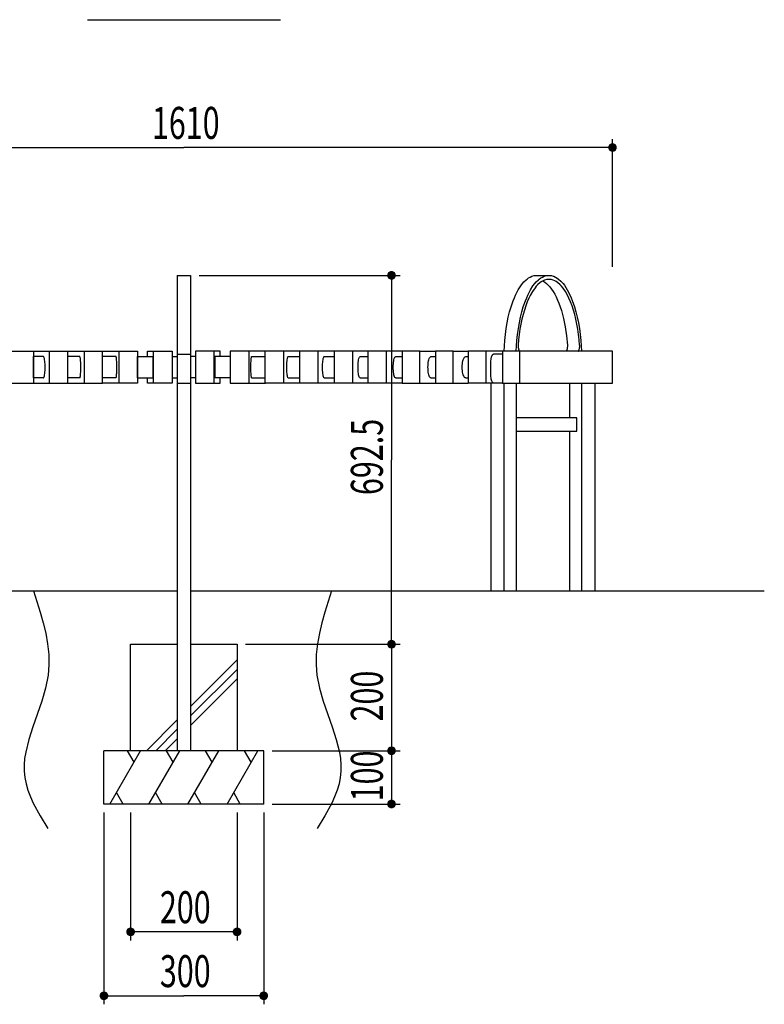
# Model space of a CAD drawing. Extents: x -4093 to 4107, y -2882 to 2858.
# Drawn here: x -2701 to -1303, y -1848 to 0 of the extents above; entities that cross this region are included whole.
import ezdxf

# ---------------------------------------------------------------- set-up
doc = ezdxf.new("R2010")
doc.units = 0
doc.header["$MEASUREMENT"] = 0
doc.layers.get('0').update_dxf_attribs({"linetype": 'CONTINUOUS'})
doc.layers.add('DIMENSION', color=2, linetype='CONTINUOUS')
doc.styles.get("Standard").update_dxf_attribs({"font": 'txt.shx', "width": 0.7, "bigfont": 'bigfont.shx'})

msp = doc.modelspace()

# ---------------------------------------------------------------- linework, layer by layer
at = {"color": 241, "linetype": 'CONTINUOUS'}
for p, q in [((-2574.1, 0.4), (-2211.6, 0.4)), ((-3342.9, -1072.1), (-2405.4, -1072.1)), ((-2380.4, -1072.1), (-1302.9, -1072.1)), ((-2492.9, -1172.1), (-2405.4, -1172.1)), ((-2492.9, -1372.1), (-2492.9, -1172.1)), ((-2380.4, -1172.1), (-2292.9, -1172.1)), ((-2292.9, -1172.1), (-2292.9, -1372.1)), ((-2542.9, -1472.1), (-2542.9, -1372.1)), ((-2242.9, -1372.1), (-2542.9, -1372.1)), ((-2242.9, -1472.1), (-2242.9, -1372.1)), ((-2242.9, -1472.1), (-2542.9, -1472.1))]:
    msp.add_line(p, q, dxfattribs=at)
at = {"color": 7, "linetype": 'CONTINUOUS'}
for p, q in [((-2405.4, -479.6), (-2405.4, -627.1)), ((-2405.4, -479.6), (-2380.4, -479.6)), ((-2380.4, -479.6), (-2380.4, -627.1)), ((-1739.5, -481.4), (-1735, -480)), ((-1735, -480), (-1730.4, -479.6)), ((-1730.4, -479.6), (-1707.4, -479.6)), ((-1716.5, -481.4), (-1711.9, -480)), ((-1711.9, -480), (-1707.4, -479.6)), ((-1707.4, -479.6), (-1702.8, -480)), ((-1702.8, -480), (-1699.1, -481)), ((-1760.3, -499.5), (-1757, -495.1)), ((-1757, -495.1), (-1754.2, -491.9)), ((-1754.2, -491.9), (-1749.9, -487.8)), ((-1749.9, -487.8), (-1748.5, -486.6)), ((-1748.5, -486.6), (-1745.6, -484.5)), ((-1745.6, -484.5), (-1742.5, -482.7)), ((-1742.5, -482.7), (-1739.5, -481.4)), ((-1737.3, -499.5), (-1734, -495.1)), ((-1734, -495.1), (-1731.2, -491.9)), ((-1731.2, -491.9), (-1726.9, -487.8)), ((-1728.6, -497.3), (-1731.1, -500)), ((-1723.5, -492.9), (-1728.6, -497.3)), ((-1726.9, -487.8), (-1725.5, -486.6)), ((-1725.5, -486.6), (-1722.6, -484.5)), ((-1720.9, -491.2), (-1723.5, -492.9)), ((-1722.6, -484.5), (-1719.5, -482.7)), ((-1718.2, -489.7), (-1720.9, -491.2)), ((-1719.5, -482.7), (-1716.5, -481.4)), ((-1718.9, -490), (-1715.3, -492.1)), ((-1715.5, -488.6), (-1718.2, -489.7)), ((-1711.4, -487.5), (-1715.5, -488.6)), ((-1715.3, -492.1), (-1712.1, -494.6)), ((-1712.1, -494.6), (-1709.9, -496.6)), ((-1707.4, -487.1), (-1711.4, -487.5)), ((-1709.9, -496.6), (-1705.6, -501.2)), ((-1703.3, -487.5), (-1707.4, -487.1)), ((-1699.2, -488.6), (-1703.3, -487.5)), ((-1696.5, -489.7), (-1699.2, -488.6)), ((-1699.1, -481), (-1698.2, -481.4)), ((-1698.2, -481.4), (-1695, -482.8)), ((-1693.8, -491.2), (-1696.5, -489.7)), ((-1695, -482.8), (-1691.9, -484.6)), ((-1691.2, -492.9), (-1693.8, -491.2)), ((-1691.9, -484.6), (-1689.3, -486.6)), ((-1686.1, -497.3), (-1691.2, -492.9)), ((-1689.3, -486.6), (-1684.9, -490.4)), ((-1683.6, -500), (-1686.1, -497.3)), ((-1684.9, -490.4), (-1680.7, -495.1)), ((-1680.7, -495.1), (-1678.3, -498.3)), ((-1678.3, -498.3), (-1672.8, -506.9)), ((-1772.1, -521.5), (-1770.1, -516.8)), ((-1770.1, -516.8), (-1765, -506.9)), ((-1765, -506.9), (-1760.3, -499.5)), ((-1749.1, -521.5), (-1747.1, -516.8)), ((-1747.1, -516.8), (-1742, -506.9)), ((-1738.4, -509.8), (-1742.8, -517.7)), ((-1742, -506.9), (-1737.3, -499.5)), ((-1733.4, -502.7), (-1738.4, -509.8)), ((-1731.1, -500), (-1733.4, -502.7)), ((-1705.6, -501.2), (-1702.4, -505.3)), ((-1702.4, -505.3), (-1699.4, -509.7)), ((-1699.4, -509.7), (-1696.4, -514.8)), ((-1696.4, -514.8), (-1693.7, -520.1)), ((-1680.6, -503.6), (-1683.6, -500)), ((-1676.4, -509.8), (-1680.6, -503.6)), ((-1671.7, -518.1), (-1676.4, -509.8)), ((-1672.8, -506.9), (-1667.9, -516.3)), ((-1667.9, -516.3), (-1665.6, -521.5)), ((-1778.4, -538.7), (-1774.5, -527.2)), ((-1774.5, -527.2), (-1772.1, -521.5)), ((-1755.4, -538.7), (-1751.4, -527.2)), ((-1751.4, -527.2), (-1749.1, -521.5)), ((-1748.1, -529.2), (-1750.8, -536.5)), ((-1745, -522.1), (-1748.1, -529.2)), ((-1742.8, -517.7), (-1745, -522.1)), ((-1693.7, -520.1), (-1691, -526)), ((-1691, -526), (-1688.5, -532.1)), ((-1688.5, -532.1), (-1686.1, -538.8)), ((-1669.7, -522.1), (-1671.7, -518.1)), ((-1666.6, -529.2), (-1669.7, -522.1)), ((-1663.9, -536.5), (-1666.6, -529.2)), ((-1665.6, -521.5), (-1663.4, -526.9)), ((-1663.4, -526.9), (-1659.3, -538.7)), ((-1783.6, -558), (-1781.2, -548.3)), ((-1781.2, -548.3), (-1778.4, -538.7)), ((-1760.6, -558), (-1758.2, -548.3)), ((-1758.2, -548.3), (-1755.4, -538.7)), ((-1755.9, -553), (-1758.1, -562)), ((-1753.5, -544.7), (-1755.9, -553)), ((-1750.8, -536.5), (-1753.5, -544.7)), ((-1686.1, -538.8), (-1683.9, -545.6)), ((-1683.9, -545.6), (-1680, -560.5)), ((-1661.2, -544.7), (-1663.9, -536.5)), ((-1658.8, -553), (-1661.2, -544.7)), ((-1659.3, -538.7), (-1656.5, -548.3)), ((-1656.6, -562), (-1658.8, -553)), ((-1656.5, -548.3), (-1654.1, -558)), ((-1787.6, -579.2), (-1785.8, -568.6)), ((-1785.8, -568.6), (-1783.6, -558)), ((-1764.6, -579.2), (-1762.8, -568.6)), ((-1762.8, -568.6), (-1760.6, -558)), ((-1760, -571), (-1761.7, -580.7)), ((-1758.1, -562), (-1760, -571)), ((-1680, -560.5), (-1676.8, -576.4)), ((-1654.7, -571), (-1656.6, -562)), ((-1653.1, -580.7), (-1654.7, -571)), ((-1654.1, -558), (-1651.9, -568.6)), ((-1651.9, -568.6), (-1650.1, -579.2)), ((-1790.3, -601.6), (-1789.1, -590.4)), ((-1789.1, -590.4), (-1787.6, -579.2)), ((-1767.3, -601.6), (-1766.1, -590.4)), ((-1766.1, -590.4), (-1764.6, -579.2)), ((-1763, -590.4), (-1764.2, -600.5)), ((-1761.7, -580.7), (-1763, -590.4)), ((-1676.8, -576.4), (-1674.3, -593.2)), ((-1651.7, -590.4), (-1653.1, -580.7)), ((-1650.5, -600.5), (-1651.7, -590.4)), ((-1650.1, -579.2), (-1648.6, -590.4)), ((-1648.6, -590.4), (-1647.4, -601.6)), ((-1791.6, -622.1), (-1790.3, -601.6)), ((-1768.6, -622.1), (-1767.3, -601.6)), ((-1764.2, -600.5), (-1765, -610.6)), ((-1674.3, -593.2), (-1672.7, -610.6)), ((-1649.7, -610.6), (-1650.5, -600.5)), ((-1647.4, -601.6), (-1646.1, -622.1)), ((-2739.3, -622.1), (-2675.2, -622.1)), ((-2675.2, -622.1), (-2610.6, -622.1)), ((-2675.2, -622.1), (-2675.2, -682.1)), ((-2645.1, -682.1), (-2645.1, -622.1)), ((-2610.6, -622.1), (-2545.5, -622.1)), ((-2610.6, -682.1), (-2610.6, -622.1)), ((-2580.3, -622.1), (-2580.3, -682.1)), ((-2546.2, -622.1), (-2480.2, -622.1)), ((-2545.5, -682.1), (-2545.5, -622.1)), ((-2515.1, -622.1), (-2515.1, -682.1)), ((-2480.2, -622.1), (-2480.2, -682.1)), ((-2461.4, -632.1), (-2461.4, -622.1)), ((-2461.4, -622.1), (-2414.7, -622.1)), ((-2449.7, -682.1), (-2449.7, -622.1)), ((-2414.7, -622.1), (-2414.7, -682.1)), ((-2405.4, -627.3), (-2405.4, -1372.1)), ((-2405.4, -627.3), (-2380.4, -627.3)), ((-2380.4, -627.3), (-2380.4, -1372.1)), ((-2324.4, -622.1), (-2371, -622.1)), ((-2371, -622.1), (-2371, -682.1)), ((-2336.1, -682.1), (-2336.1, -622.1)), ((-2324.4, -632.1), (-2324.4, -622.1)), ((-2305.6, -622.1), (-2305.6, -682.1)), ((-2239.5, -622.1), (-2305.6, -622.1)), ((-2270.6, -622.1), (-2270.6, -682.1)), ((-2175.2, -622.1), (-2240.2, -622.1)), ((-2240.2, -682.1), (-2240.2, -622.1)), ((-2205.5, -622.1), (-2205.5, -682.1)), ((-2175.2, -682.1), (-2175.2, -622.1)), ((-2110.6, -622.1), (-2175.2, -622.1)), ((-2140.6, -682.1), (-2140.6, -622.1)), ((-2046.5, -622.1), (-2110.6, -622.1)), ((-2110.6, -622.1), (-2110.6, -682.1)), ((-2076.3, -622.1), (-2076.3, -682.1)), ((-1983.1, -622.1), (-2046.5, -622.1)), ((-2046.5, -682.1), (-2046.5, -622.1)), ((-2012.5, -682.1), (-2012.5, -622.1)), ((-1949.5, -622.1), (-1983.1, -622.1)), ((-1983.1, -622.1), (-1983.1, -682.1)), ((-1949.5, -682.1), (-1949.5, -622.1)), ((-1949.5, -622.1), (-1920.4, -622.1)), ((-1887.3, -622.1), (-1920.4, -622.1)), ((-1920.4, -622.1), (-1920.4, -682.1)), ((-1887.3, -682.1), (-1887.3, -622.1)), ((-1887.3, -622.1), (-1858.7, -622.1)), ((-1794.5, -622.1), (-1858.7, -622.1)), ((-1858.7, -622.1), (-1858.7, -682.1)), ((-1826.1, -622.1), (-1826.1, -682.1)), ((-1813.1, -628.7), (-1812.7, -628.3)), ((-1812.7, -628.3), (-1812.3, -627.8)), ((-1812.3, -627.8), (-1811.9, -627.5)), ((-1811.9, -627.5), (-1811.4, -627.3)), ((-1811.4, -627.3), (-1810.9, -627.2)), ((-1810.9, -627.2), (-1810.5, -627.1)), ((-1810.5, -627.1), (-1794.5, -627.1)), ((-1794.5, -622.1), (-1794.5, -682.1)), ((-1588, -622.1), (-1794.5, -622.1)), ((-1765, -610.6), (-1765.1, -610.8)), ((-1765.1, -610.8), (-1765.1, -611)), ((-1765.1, -611), (-1765.1, -611.1)), ((-1765.1, -611.1), (-1765.1, -611.3)), ((-1765.1, -611.3), (-1765.1, -611.5)), ((-1765.1, -611.5), (-1765.1, -611.7)), ((-1765.1, -611.7), (-1765.1, -611.8)), ((-1765.1, -611.8), (-1765.1, -612)), ((-1765.1, -612), (-1765.1, -612.2)), ((-1765.1, -612.2), (-1765.1, -612.4)), ((-1765.1, -612.4), (-1765.1, -613.8)), ((-1765.1, -613.8), (-1764.9, -615.3)), ((-1764.9, -615.3), (-1764.7, -616.6)), ((-1764.7, -616.6), (-1764.5, -617.9)), ((-1764.5, -617.9), (-1764.1, -619)), ((-1764.1, -619), (-1763.7, -620.1)), ((-1763.7, -620.1), (-1763.5, -620.5)), ((-1763.5, -620.5), (-1763.2, -620.9)), ((-1763.2, -620.9), (-1763, -621.3)), ((-1763, -621.3), (-1762.7, -621.6)), ((-1762.7, -621.6), (-1762.5, -621.8)), ((-1762.5, -621.8), (-1762.2, -622)), ((-1762.3, -622.1), (-1762.3, -682.1)), ((-1762.2, -622), (-1762.1, -622.1)), ((-1675.5, -622), (-1675.6, -622.1)), ((-1675.2, -621.8), (-1675.5, -622)), ((-1675, -621.6), (-1675.2, -621.8)), ((-1674.7, -621.3), (-1675, -621.6)), ((-1674.5, -620.9), (-1674.7, -621.3)), ((-1674.2, -620.5), (-1674.5, -620.9)), ((-1674, -620.1), (-1674.2, -620.5)), ((-1673.6, -619), (-1674, -620.1)), ((-1673.3, -617.9), (-1673.6, -619)), ((-1673, -616.6), (-1673.3, -617.9)), ((-1672.8, -615.3), (-1673, -616.6)), ((-1672.7, -613.8), (-1672.8, -615.3)), ((-1672.7, -610.6), (-1672.7, -610.8)), ((-1672.7, -610.8), (-1672.7, -611)), ((-1672.7, -611), (-1672.6, -611.1)), ((-1672.6, -612.4), (-1672.7, -613.8)), ((-1672.6, -611.1), (-1672.6, -611.3)), ((-1672.6, -611.3), (-1672.6, -611.5)), ((-1672.6, -611.5), (-1672.6, -611.7)), ((-1672.6, -611.7), (-1672.6, -611.8)), ((-1672.6, -611.8), (-1672.6, -612)), ((-1672.6, -612), (-1672.6, -612.2)), ((-1672.6, -612.2), (-1672.6, -612.4)), ((-1652.6, -622.1), (-1652.5, -622)), ((-1652.5, -622), (-1652.2, -621.8)), ((-1652.2, -621.8), (-1652, -621.6)), ((-1652, -621.6), (-1651.7, -621.3)), ((-1651.7, -621.3), (-1651.5, -620.9)), ((-1651.5, -620.9), (-1651.2, -620.5)), ((-1651.2, -620.5), (-1651, -620.1)), ((-1651, -620.1), (-1650.6, -619)), ((-1650.6, -619), (-1650.3, -617.9)), ((-1650.3, -617.9), (-1650, -616.6)), ((-1650, -616.6), (-1649.8, -615.3)), ((-1649.8, -615.3), (-1649.6, -613.8)), ((-1649.7, -610.8), (-1649.7, -610.6)), ((-1649.6, -611), (-1649.7, -610.8)), ((-1649.6, -611.1), (-1649.6, -611)), ((-1649.6, -611.3), (-1649.6, -611.1)), ((-1649.6, -611.5), (-1649.6, -611.3)), ((-1649.6, -611.7), (-1649.6, -611.5)), ((-1649.6, -611.8), (-1649.6, -611.7)), ((-1649.6, -612), (-1649.6, -611.8)), ((-1649.6, -612.2), (-1649.6, -612)), ((-1649.6, -612.4), (-1649.6, -612.2)), ((-1649.6, -613.8), (-1649.6, -612.4)), ((-1588, -682.1), (-1588, -622.1)), ((-2656.5, -632.1), (-2675.2, -632.1)), ((-2656, -632.4), (-2656.5, -632.1)), ((-2655.6, -633.1), (-2656, -632.4)), ((-2655.1, -634.3), (-2655.6, -633.1)), ((-2654.7, -635.9), (-2655.1, -634.3)), ((-2654.3, -638), (-2654.7, -635.9)), ((-2654, -640.4), (-2654.3, -638)), ((-2653.7, -643), (-2654, -640.4)), ((-2653.6, -645.9), (-2653.7, -643)), ((-2653.4, -649), (-2653.6, -645.9)), ((-2588.5, -632.1), (-2610.6, -632.1)), ((-2588.2, -632.3), (-2588.5, -632.1)), ((-2588.5, -632.1), (-2588.5, -632.1)), ((-2587.8, -633.1), (-2588.2, -632.3)), ((-2587.5, -634.3), (-2587.8, -633.1)), ((-2587.2, -635.9), (-2587.5, -634.3)), ((-2586.9, -638), (-2587.2, -635.9)), ((-2586.7, -640.3), (-2586.9, -638)), ((-2586.5, -643), (-2586.7, -640.3)), ((-2586.4, -645.9), (-2586.5, -643)), ((-2586.3, -649), (-2586.4, -645.9)), ((-2520.2, -632.1), (-2545.5, -632.1)), ((-2520, -632.3), (-2520.2, -632.1)), ((-2520.2, -632.1), (-2520.2, -632.1)), ((-2519.8, -632.9), (-2520, -632.3)), ((-2519.6, -633.9), (-2519.8, -632.9)), ((-2519.4, -635.3), (-2519.6, -633.9)), ((-2519.3, -637), (-2519.4, -635.3)), ((-2519.1, -639), (-2519.3, -637)), ((-2519, -641.3), (-2519.1, -639)), ((-2518.9, -643.8), (-2519, -641.3)), ((-2518.9, -646.5), (-2518.9, -643.8)), ((-2518.8, -649.3), (-2518.9, -646.5)), ((-2480.2, -632.1), (-2451.1, -632.1)), ((-2451.1, -632.1), (-2451.1, -672.1)), ((-2414.7, -632.1), (-2405.4, -632.1)), ((-2371, -632.1), (-2380.4, -632.1)), ((-2334.7, -632.1), (-2334.7, -672.1)), ((-2305.6, -632.1), (-2334.7, -632.1)), ((-2266.9, -646.5), (-2266.8, -643.8)), ((-2266.9, -649.3), (-2266.9, -646.5)), ((-2266.8, -643.8), (-2266.7, -641.3)), ((-2266.7, -641.3), (-2266.6, -639)), ((-2266.6, -639), (-2266.5, -637)), ((-2266.5, -637), (-2266.3, -635.3)), ((-2266.3, -635.3), (-2266.1, -633.9)), ((-2266.1, -633.9), (-2265.9, -632.9)), ((-2265.9, -632.9), (-2265.8, -632.3)), ((-2265.8, -632.3), (-2265.6, -632.1)), ((-2265.6, -632.1), (-2240.2, -632.1)), ((-2265.6, -632.1), (-2265.6, -632.1)), ((-2199.4, -645.9), (-2199.2, -643)), ((-2199.4, -649), (-2199.4, -645.9)), ((-2199.2, -643), (-2199, -640.3)), ((-2199, -640.3), (-2198.8, -638)), ((-2198.8, -638), (-2198.5, -635.9)), ((-2198.5, -635.9), (-2198.2, -634.3)), ((-2198.2, -634.3), (-2197.9, -633.1)), ((-2197.9, -633.1), (-2197.6, -632.3)), ((-2197.6, -632.3), (-2197.2, -632.1)), ((-2197.2, -632.1), (-2175.2, -632.1)), ((-2197.2, -632.1), (-2197.2, -632.1)), ((-2132.3, -649), (-2132.2, -645.9)), ((-2132.2, -645.9), (-2132, -643)), ((-2132, -643), (-2131.8, -640.4)), ((-2131.8, -640.4), (-2131.4, -638)), ((-2131.4, -638), (-2131.1, -635.9)), ((-2131.1, -635.9), (-2130.6, -634.3)), ((-2130.6, -634.3), (-2130.2, -633.1)), ((-2130.2, -633.1), (-2129.7, -632.4)), ((-2129.7, -632.4), (-2129.2, -632.1)), ((-2129.2, -632.1), (-2110.6, -632.1)), ((-2065.7, -649), (-2065.5, -645.9)), ((-2065.5, -645.9), (-2065.3, -643)), ((-2065.3, -643), (-2065, -640.3)), ((-2065, -640.3), (-2064.6, -638)), ((-2064.6, -638), (-2064.1, -635.9)), ((-2064.1, -635.9), (-2063.5, -634.3)), ((-2063.5, -634.3), (-2063, -633.1)), ((-2063, -633.1), (-2062.4, -632.4)), ((-2062.4, -632.4), (-2061.7, -632.1)), ((-2061.7, -632.1), (-2046.5, -632.1)), ((-1999.7, -649), (-1999.5, -645.9)), ((-1999.5, -645.9), (-1999.2, -643)), ((-1999.2, -643), (-1998.8, -640.3)), ((-1998.8, -640.3), (-1998.3, -638)), ((-1998.3, -638), (-1997.7, -635.9)), ((-1997.7, -635.9), (-1997.1, -634.3)), ((-1997.1, -634.3), (-1996.4, -633.1)), ((-1996.4, -633.1), (-1995.6, -632.4)), ((-1995.6, -632.4), (-1994.9, -632.1)), ((-1994.9, -632.1), (-1983.1, -632.1)), ((-1994.9, -632.1), (-1994.9, -632.1)), ((-1934.4, -649), (-1934.2, -645.9)), ((-1934.2, -645.9), (-1933.9, -643)), ((-1933.9, -643), (-1933.4, -640.3)), ((-1933.4, -640.3), (-1932.8, -638)), ((-1932.8, -638), (-1932.1, -635.9)), ((-1932.1, -635.9), (-1931.4, -634.3)), ((-1931.4, -634.3), (-1930.6, -633.1)), ((-1930.6, -633.1), (-1929.7, -632.4)), ((-1929.7, -632.4), (-1928.8, -632.1)), ((-1928.8, -632.1), (-1920.4, -632.1)), ((-1928.8, -632.1), (-1928.8, -632.1)), ((-1870, -649), (-1869.8, -645.9)), ((-1869.8, -645.9), (-1869.4, -643)), ((-1869.4, -643), (-1868.9, -640.3)), ((-1868.9, -640.3), (-1868.2, -638)), ((-1868.2, -638), (-1867.4, -635.9)), ((-1867.4, -635.9), (-1866.5, -634.3)), ((-1866.5, -634.3), (-1865.6, -633.1)), ((-1865.6, -633.1), (-1864.6, -632.4)), ((-1864.6, -632.4), (-1863.6, -632.1)), ((-1863.6, -632.1), (-1858.7, -632.1)), ((-1863.6, -632.1), (-1863.6, -632.1)), ((-1816.3, -639.8), (-1816, -637.5)), ((-1816.3, -642.1), (-1816.3, -639.8)), ((-1816.3, -667.1), (-1816.3, -642.1)), ((-1816, -637.5), (-1815.7, -635.3)), ((-1815.7, -635.3), (-1815.5, -634.3)), ((-1815.5, -634.3), (-1815.2, -633.3)), ((-1815.2, -633.3), (-1814.9, -632.4)), ((-1814.9, -632.4), (-1814.6, -631.5)), ((-1814.6, -631.5), (-1814.3, -630.7)), ((-1814.3, -630.7), (-1813.9, -630)), ((-1813.9, -630), (-1813.5, -629.3)), ((-1813.5, -629.3), (-1813.1, -628.7)), ((-2654.3, -666.2), (-2654, -663.9)), ((-2654, -663.9), (-2653.7, -661.2)), ((-2653.7, -661.2), (-2653.6, -658.3)), ((-2653.6, -658.3), (-2653.4, -655.2)), ((-2653.4, -652.1), (-2653.4, -649)), ((-2653.4, -655.2), (-2653.4, -652.1)), ((-2586.9, -666.2), (-2586.7, -663.9)), ((-2586.7, -663.9), (-2586.5, -661.2)), ((-2586.5, -661.2), (-2586.4, -658.3)), ((-2586.4, -658.3), (-2586.3, -655.2)), ((-2586.3, -652.1), (-2586.3, -649)), ((-2586.3, -655.2), (-2586.3, -652.1)), ((-2519.3, -667.2), (-2519.1, -665.2)), ((-2519.1, -665.2), (-2519, -662.9)), ((-2519, -662.9), (-2518.9, -660.4)), ((-2518.9, -657.7), (-2518.8, -654.9)), ((-2518.9, -660.4), (-2518.9, -657.7)), ((-2518.8, -652.1), (-2518.8, -649.3)), ((-2518.8, -654.9), (-2518.8, -652.1)), ((-2267, -652.1), (-2266.9, -649.3)), ((-2266.9, -654.9), (-2267, -652.1)), ((-2266.9, -657.7), (-2266.9, -654.9)), ((-2266.8, -660.4), (-2266.9, -657.7)), ((-2266.7, -662.9), (-2266.8, -660.4)), ((-2266.6, -665.2), (-2266.7, -662.9)), ((-2266.5, -667.2), (-2266.6, -665.2)), ((-2199.5, -652.1), (-2199.4, -649)), ((-2199.4, -655.2), (-2199.5, -652.1)), ((-2199.4, -658.3), (-2199.4, -655.2)), ((-2199.2, -661.2), (-2199.4, -658.3)), ((-2199, -663.9), (-2199.2, -661.2)), ((-2198.8, -666.2), (-2199, -663.9)), ((-2132.3, -652.1), (-2132.3, -649)), ((-2132.3, -655.2), (-2132.3, -652.1)), ((-2132.2, -658.3), (-2132.3, -655.2)), ((-2132, -661.2), (-2132.2, -658.3)), ((-2131.8, -663.9), (-2132, -661.2)), ((-2131.4, -666.2), (-2131.8, -663.9)), ((-2065.7, -652.1), (-2065.7, -649)), ((-2065.7, -655.2), (-2065.7, -652.1)), ((-2065.5, -658.3), (-2065.7, -655.2)), ((-2065.3, -661.2), (-2065.5, -658.3)), ((-2065, -663.9), (-2065.3, -661.2)), ((-2064.6, -666.2), (-2065, -663.9)), ((-1999.7, -652.1), (-1999.7, -649)), ((-1999.7, -655.2), (-1999.7, -652.1)), ((-1999.5, -658.3), (-1999.7, -655.2)), ((-1999.2, -661.2), (-1999.5, -658.3)), ((-1998.8, -663.9), (-1999.2, -661.2)), ((-1998.3, -666.2), (-1998.8, -663.9)), ((-1934.5, -652.1), (-1934.4, -649)), ((-1934.4, -655.2), (-1934.5, -652.1)), ((-1934.2, -658.3), (-1934.4, -655.2)), ((-1933.9, -661.2), (-1934.2, -658.3)), ((-1933.4, -663.9), (-1933.9, -661.2)), ((-1932.8, -666.2), (-1933.4, -663.9)), ((-1870.1, -652.1), (-1870, -649)), ((-1870, -655.2), (-1870.1, -652.1)), ((-1869.8, -658.3), (-1870, -655.2)), ((-1869.4, -661.2), (-1869.8, -658.3)), ((-1868.9, -663.9), (-1869.4, -661.2)), ((-1868.2, -666.2), (-1868.9, -663.9)), ((-2739.3, -682.1), (-2675.2, -682.1)), ((-2656.5, -672.1), (-2675.2, -672.1)), ((-2675.2, -682.1), (-2610.6, -682.1)), ((-2656.5, -672.1), (-2656, -671.8)), ((-2656, -671.8), (-2655.6, -671.1)), ((-2655.6, -671.1), (-2655.1, -669.9)), ((-2655.1, -669.9), (-2654.7, -668.3)), ((-2654.7, -668.3), (-2654.3, -666.2)), ((-2588.5, -672.1), (-2610.6, -672.1)), ((-2610.6, -682.1), (-2545.5, -682.1)), ((-2588.5, -672.1), (-2588.2, -671.9)), ((-2588.2, -671.9), (-2587.8, -671.1)), ((-2587.8, -671.1), (-2587.5, -669.9)), ((-2587.5, -669.9), (-2587.2, -668.3)), ((-2587.2, -668.3), (-2586.9, -666.2)), ((-2480.2, -682.1), (-2546.2, -682.1)), ((-2520.2, -672.1), (-2545.5, -672.1)), ((-2520.2, -672.1), (-2520, -671.9)), ((-2520, -671.9), (-2519.8, -671.3)), ((-2519.8, -671.3), (-2519.6, -670.3)), ((-2519.6, -670.3), (-2519.4, -668.9)), ((-2519.4, -668.9), (-2519.3, -667.2)), ((-2480.2, -672.1), (-2451.1, -672.1)), ((-2461.4, -682.1), (-2461.4, -672.1)), ((-2414.7, -682.1), (-2461.4, -682.1)), ((-2414.7, -672.1), (-2405.4, -672.1)), ((-2405.4, -682.1), (-2380.4, -682.1)), ((-2371, -672.1), (-2380.4, -672.1)), ((-2371, -682.1), (-2324.4, -682.1)), ((-2305.6, -672.1), (-2334.7, -672.1)), ((-2324.4, -682.1), (-2324.4, -672.1)), ((-2305.6, -682.1), (-2239.5, -682.1)), ((-2266.3, -668.9), (-2266.5, -667.2)), ((-2266.1, -670.3), (-2266.3, -668.9)), ((-2265.9, -671.3), (-2266.1, -670.3)), ((-2265.8, -671.9), (-2265.9, -671.3)), ((-2265.6, -672.1), (-2265.8, -671.9)), ((-2265.6, -672.1), (-2240.2, -672.1)), ((-2175.2, -682.1), (-2240.2, -682.1)), ((-2198.5, -668.3), (-2198.8, -666.2)), ((-2198.2, -669.9), (-2198.5, -668.3)), ((-2197.9, -671.1), (-2198.2, -669.9)), ((-2197.6, -671.9), (-2197.9, -671.1)), ((-2197.2, -672.1), (-2197.6, -671.9)), ((-2197.2, -672.1), (-2175.2, -672.1)), ((-2110.6, -682.1), (-2175.2, -682.1)), ((-2131.1, -668.3), (-2131.4, -666.2)), ((-2130.6, -669.9), (-2131.1, -668.3)), ((-2130.2, -671.1), (-2130.6, -669.9)), ((-2129.7, -671.8), (-2130.2, -671.1)), ((-2129.2, -672.1), (-2129.7, -671.8)), ((-2129.2, -672.1), (-2110.6, -672.1)), ((-2046.5, -682.1), (-2110.6, -682.1)), ((-2064.1, -668.3), (-2064.6, -666.2)), ((-2063.5, -669.9), (-2064.1, -668.3)), ((-2063, -671.1), (-2063.5, -669.9)), ((-2062.4, -671.9), (-2063, -671.1)), ((-2061.7, -672.1), (-2062.4, -671.9)), ((-2061.7, -672.1), (-2046.5, -672.1)), ((-1983.1, -682.1), (-2046.5, -682.1)), ((-1997.7, -668.3), (-1998.3, -666.2)), ((-1997.1, -669.9), (-1997.7, -668.3)), ((-1996.4, -671.1), (-1997.1, -669.9)), ((-1995.6, -671.9), (-1996.4, -671.1)), ((-1994.9, -672.1), (-1995.6, -671.9)), ((-1994.9, -672.1), (-1983.1, -672.1)), ((-1983.1, -682.1), (-1949.5, -682.1)), ((-1949.5, -682.1), (-1920.4, -682.1)), ((-1932.1, -668.3), (-1932.8, -666.2)), ((-1931.4, -669.9), (-1932.1, -668.3)), ((-1930.6, -671.1), (-1931.4, -669.9)), ((-1929.7, -671.9), (-1930.6, -671.1)), ((-1928.8, -672.1), (-1929.7, -671.9)), ((-1928.8, -672.1), (-1920.4, -672.1)), ((-1920.4, -682.1), (-1887.3, -682.1)), ((-1887.3, -682.1), (-1858.7, -682.1)), ((-1867.4, -668.3), (-1868.2, -666.2)), ((-1866.5, -669.9), (-1867.4, -668.3)), ((-1865.6, -671.1), (-1866.5, -669.9)), ((-1864.6, -671.9), (-1865.6, -671.1)), ((-1863.6, -672.1), (-1864.6, -671.9)), ((-1863.6, -672.1), (-1858.7, -672.1)), ((-1794.5, -682.1), (-1858.7, -682.1)), ((-1816.3, -669.4), (-1816.3, -667.1)), ((-1816, -671.7), (-1816.3, -669.4)), ((-1816.3, -682.1), (-1816.3, -1072.1)), ((-1815.7, -673.9), (-1816, -671.7)), ((-1815.5, -674.9), (-1815.7, -673.9)), ((-1815.2, -675.9), (-1815.5, -674.9)), ((-1814.9, -676.8), (-1815.2, -675.9)), ((-1814.6, -677.7), (-1814.9, -676.8)), ((-1814.3, -678.5), (-1814.6, -677.7)), ((-1813.9, -679.2), (-1814.3, -678.5)), ((-1813.5, -679.9), (-1813.9, -679.2)), ((-1813.1, -680.5), (-1813.5, -679.9)), ((-1812.7, -680.9), (-1813.1, -680.5)), ((-1812.3, -681.4), (-1812.7, -680.9)), ((-1811.9, -681.7), (-1812.3, -681.4)), ((-1811.4, -681.9), (-1811.9, -681.7)), ((-1810.9, -682.1), (-1811.4, -681.9)), ((-1810.5, -682.1), (-1810.9, -682.1)), ((-1794.5, -682.1), (-1588, -682.1)), ((-1791.7, -682.1), (-1791.7, -1072.1)), ((-1768.7, -682.1), (-1768.7, -1072.1)), ((-1669, -682.1), (-1669, -747.1)), ((-1646, -682.1), (-1646, -1072.1)), ((-1621.4, -682.1), (-1621.4, -1072.1)), ((-1655.2, -747.1), (-1768.7, -747.1)), ((-1655.2, -772.1), (-1655.2, -747.1)), ((-1768.7, -772.1), (-1655.2, -772.1)), ((-1669, -772.1), (-1669, -1072.1)), ((-2675.4, -1072.1), (-2662.6, -1111.9)), ((-2115.4, -1072.1), (-2128.1, -1111.9)), ((-2662.6, -1111.9), (-2657, -1131.8)), ((-2128.1, -1111.9), (-2133.7, -1131.8)), ((-2657, -1131.8), (-2652.3, -1151.6)), ((-2133.7, -1131.8), (-2138.4, -1151.6)), ((-2652.3, -1151.6), (-2648.8, -1171.4)), ((-2138.4, -1151.6), (-2141.9, -1171.4)), ((-2648.8, -1171.4), (-2646.7, -1191.1)), ((-2141.9, -1171.4), (-2144.1, -1191.1)), ((-2646.7, -1191.1), (-2646.2, -1210.8)), ((-2144.1, -1191.1), (-2144.5, -1210.8)), ((-2646.2, -1210.8), (-2647.7, -1230.4)), ((-2144.5, -1210.8), (-2143, -1230.4)), ((-2647.7, -1230.4), (-2652.4, -1254.8)), ((-2143, -1230.4), (-2138.3, -1254.8)), ((-2652.4, -1254.8), (-2659.5, -1279.1)), ((-2138.3, -1254.8), (-2131.3, -1279.1)), ((-2659.5, -1279.1), (-2676.4, -1327.3)), ((-2131.3, -1279.1), (-2114.4, -1327.3)), ((-2676.4, -1327.3), (-2684.1, -1351.2)), ((-2114.4, -1327.3), (-2106.6, -1351.2)), ((-2684.1, -1351.2), (-2689.9, -1375)), ((-2106.6, -1351.2), (-2100.8, -1375)), ((-2689.9, -1375), (-2691.8, -1386.9)), ((-2100.8, -1375), (-2098.9, -1386.9)), ((-2691.8, -1386.9), (-2692.8, -1398.8)), ((-2692.8, -1398.8), (-2692.8, -1410.6)), ((-2098.9, -1386.9), (-2097.9, -1398.8)), ((-2097.9, -1398.8), (-2098, -1410.6)), ((-2692.8, -1410.6), (-2691.6, -1422.4)), ((-2691.6, -1422.4), (-2689.2, -1434.4)), ((-2099.1, -1422.4), (-2101.5, -1434.4)), ((-2098, -1410.6), (-2099.1, -1422.4)), ((-2689.2, -1434.4), (-2685.6, -1446.3)), ((-2101.5, -1434.4), (-2105.1, -1446.3)), ((-2685.6, -1446.3), (-2681, -1458.3)), ((-2681, -1458.3), (-2675.6, -1470.2)), ((-2109.7, -1458.3), (-2115.1, -1470.2)), ((-2105.1, -1446.3), (-2109.7, -1458.3)), ((-2675.6, -1470.2), (-2662.8, -1494)), ((-2115.1, -1470.2), (-2128, -1494)), ((-2662.8, -1494), (-2648.4, -1517.8)), ((-2128, -1494), (-2142.3, -1517.8))]:
    msp.add_line(p, q, dxfattribs=at)
at = {"color": 4, "linetype": 'CONTINUOUS'}
for p, q in [((-2675.2, -672.1), (-2675.2, -632.1)), ((-2610.6, -672.1), (-2610.6, -632.1)), ((-2545.5, -672.1), (-2545.5, -632.1)), ((-2545.5, -672.1), (-2545.5, -632.1)), ((-2480.2, -672.1), (-2480.2, -632.1)), ((-2480.2, -672.1), (-2480.2, -632.1)), ((-2380.4, -1289.1), (-2292.9, -1201.6)), ((-2380.4, -1306.8), (-2292.9, -1219.3)), ((-2380.4, -1324.5), (-2292.9, -1237)), ((-2463.3, -1372.1), (-2405.4, -1314.1)), ((-2445.7, -1372.1), (-2405.4, -1331.8)), ((-2428, -1372.1), (-2405.4, -1349.5)), ((-2531.7, -1472.1), (-2474, -1372.1)), ((-2486.4, -1393.6), (-2498.9, -1372.1)), ((-2458.4, -1472.1), (-2400.7, -1372.1)), ((-2413.1, -1393.6), (-2425.5, -1372.1)), ((-2385.1, -1472.1), (-2327.3, -1372.1)), ((-2339.8, -1393.6), (-2352.2, -1372.1)), ((-2311.7, -1472.1), (-2254, -1372.1)), ((-2266.4, -1393.6), (-2278.9, -1372.1)), ((-2506.9, -1472.1), (-2519.3, -1450.6)), ((-2433.5, -1472.1), (-2446, -1450.6)), ((-2360.2, -1472.1), (-2372.6, -1450.6)), ((-2286.9, -1472.1), (-2299.3, -1450.6))]:
    msp.add_line(p, q, dxfattribs=at)
at = {"layer": 'DIMENSION', "color": 4, "linetype": 'CONTINUOUS'}
for p, q in [((-3197.9, -239.6), (-2392.9, -239.6)), ((-1587.9, -239.6), (-2392.9, -239.6)), ((-1587.9, -463.6), (-1587.9, -223.6)), ((-2364.4, -479.6), (-1986.9, -479.6)), ((-2002.9, -479.6), (-2002.9, -825.9)), ((-2002.9, -1172.1), (-2002.9, -825.9)), ((-2276.9, -1172.1), (-1986.9, -1172.1)), ((-2276.9, -1172.1), (-1986.9, -1172.1)), ((-2002.9, -1172.1), (-2002.9, -1170.1)), ((-2002.9, -1172.1), (-2002.9, -1372.1)), ((-2226.9, -1372.1), (-1986.9, -1372.1)), ((-2226.9, -1372.1), (-1986.9, -1372.1)), ((-2002.9, -1372.1), (-2002.9, -1370.1)), ((-2002.9, -1372.1), (-2002.9, -1374.1)), ((-2002.9, -1372.1), (-2002.9, -1472.1)), ((-2226.9, -1472.1), (-1986.9, -1472.1)), ((-2002.9, -1472.1), (-2002.9, -1474.1)), ((-2542.9, -1488.1), (-2542.9, -1848.1)), ((-2492.9, -1488.1), (-2492.9, -1728.1)), ((-2292.9, -1488.1), (-2292.9, -1728.1)), ((-2242.9, -1488.1), (-2242.9, -1848.1)), ((-2492.9, -1712.1), (-2494.9, -1712.1)), ((-2292.9, -1712.1), (-2492.9, -1712.1)), ((-2292.9, -1712.1), (-2290.9, -1712.1)), ((-2542.9, -1832.1), (-2392.9, -1832.1)), ((-2242.9, -1832.1), (-2392.9, -1832.1))]:
    msp.add_line(p, q, dxfattribs=at)
for points in [[(-1595.9, -237.6), (-1579.9, -237.6), (-1593.9, -233.6), (-1581.9, -233.6)], [(-1595.9, -241.6), (-1579.9, -241.6), (-1595.9, -237.6), (-1579.9, -237.6)], [(-1593.9, -233.6), (-1581.9, -233.6), (-1589.9, -231.6), (-1585.9, -231.6)], [(-1593.9, -245.6), (-1581.9, -245.6), (-1595.9, -241.6), (-1579.9, -241.6)], [(-1589.9, -247.6), (-1585.9, -247.6), (-1593.9, -245.6), (-1581.9, -245.6)], [(-2010.9, -477.6), (-1994.9, -477.6), (-2008.9, -473.6), (-1996.9, -473.6)], [(-2010.9, -481.6), (-1994.9, -481.6), (-2010.9, -477.6), (-1994.9, -477.6)], [(-2008.9, -473.6), (-1996.9, -473.6), (-2004.9, -471.6), (-2000.9, -471.6)], [(-2008.9, -485.6), (-1996.9, -485.6), (-2010.9, -481.6), (-1994.9, -481.6)], [(-2004.9, -487.6), (-2000.9, -487.6), (-2008.9, -485.6), (-1996.9, -485.6)], [(-2008.9, -1166.1), (-1996.9, -1166.1), (-2004.9, -1164.1), (-2000.9, -1164.1)], [(-2008.9, -1166.1), (-1996.9, -1166.1), (-2004.9, -1164.1), (-2000.9, -1164.1)], [(-2010.9, -1170.1), (-1994.9, -1170.1), (-2008.9, -1166.1), (-1996.9, -1166.1)], [(-2010.9, -1170.1), (-1994.9, -1170.1), (-2008.9, -1166.1), (-1996.9, -1166.1)], [(-2010.9, -1174.1), (-1994.9, -1174.1), (-2010.9, -1170.1), (-1994.9, -1170.1)], [(-2010.9, -1174.1), (-1994.9, -1174.1), (-2010.9, -1170.1), (-1994.9, -1170.1)], [(-2008.9, -1178.1), (-1996.9, -1178.1), (-2010.9, -1174.1), (-1994.9, -1174.1)], [(-2008.9, -1178.1), (-1996.9, -1178.1), (-2010.9, -1174.1), (-1994.9, -1174.1)], [(-2004.9, -1180.1), (-2000.9, -1180.1), (-2008.9, -1178.1), (-1996.9, -1178.1)], [(-2004.9, -1180.1), (-2000.9, -1180.1), (-2008.9, -1178.1), (-1996.9, -1178.1)], [(-2010.9, -1370.1), (-1994.9, -1370.1), (-2008.9, -1366.1), (-1996.9, -1366.1)], [(-2010.9, -1370.1), (-1994.9, -1370.1), (-2008.9, -1366.1), (-1996.9, -1366.1)], [(-2008.9, -1366.1), (-1996.9, -1366.1), (-2004.9, -1364.1), (-2000.9, -1364.1)], [(-2008.9, -1366.1), (-1996.9, -1366.1), (-2004.9, -1364.1), (-2000.9, -1364.1)], [(-2010.9, -1374.1), (-1994.9, -1374.1), (-2010.9, -1370.1), (-1994.9, -1370.1)], [(-2010.9, -1374.1), (-1994.9, -1374.1), (-2010.9, -1370.1), (-1994.9, -1370.1)], [(-2008.9, -1378.1), (-1996.9, -1378.1), (-2010.9, -1374.1), (-1994.9, -1374.1)], [(-2008.9, -1378.1), (-1996.9, -1378.1), (-2010.9, -1374.1), (-1994.9, -1374.1)], [(-2004.9, -1380.1), (-2000.9, -1380.1), (-2008.9, -1378.1), (-1996.9, -1378.1)], [(-2004.9, -1380.1), (-2000.9, -1380.1), (-2008.9, -1378.1), (-1996.9, -1378.1)], [(-2010.9, -1470.1), (-1994.9, -1470.1), (-2008.9, -1466.1), (-1996.9, -1466.1)], [(-2010.9, -1474.1), (-1994.9, -1474.1), (-2010.9, -1470.1), (-1994.9, -1470.1)], [(-2008.9, -1478.1), (-1996.9, -1478.1), (-2010.9, -1474.1), (-1994.9, -1474.1)], [(-2008.9, -1466.1), (-1996.9, -1466.1), (-2004.9, -1464.1), (-2000.9, -1464.1)], [(-2004.9, -1480.1), (-2000.9, -1480.1), (-2008.9, -1478.1), (-1996.9, -1478.1)], [(-2500.9, -1710.1), (-2484.9, -1710.1), (-2498.9, -1706.1), (-2486.9, -1706.1)], [(-2500.9, -1714.1), (-2484.9, -1714.1), (-2500.9, -1710.1), (-2484.9, -1710.1)], [(-2498.9, -1718.1), (-2486.9, -1718.1), (-2500.9, -1714.1), (-2484.9, -1714.1)], [(-2498.9, -1706.1), (-2486.9, -1706.1), (-2494.9, -1704.1), (-2490.9, -1704.1)], [(-2494.9, -1720.1), (-2490.9, -1720.1), (-2498.9, -1718.1), (-2486.9, -1718.1)], [(-2300.9, -1710.1), (-2284.9, -1710.1), (-2298.9, -1706.1), (-2286.9, -1706.1)], [(-2300.9, -1714.1), (-2284.9, -1714.1), (-2300.9, -1710.1), (-2284.9, -1710.1)], [(-2298.9, -1718.1), (-2286.9, -1718.1), (-2300.9, -1714.1), (-2284.9, -1714.1)], [(-2298.9, -1706.1), (-2286.9, -1706.1), (-2294.9, -1704.1), (-2290.9, -1704.1)], [(-2294.9, -1720.1), (-2290.9, -1720.1), (-2298.9, -1718.1), (-2286.9, -1718.1)], [(-2550.9, -1830.1), (-2534.9, -1830.1), (-2548.9, -1826.1), (-2536.9, -1826.1)], [(-2548.9, -1826.1), (-2536.9, -1826.1), (-2544.9, -1824.1), (-2540.9, -1824.1)], [(-2250.9, -1830.1), (-2234.9, -1830.1), (-2248.9, -1826.1), (-2236.9, -1826.1)], [(-2248.9, -1826.1), (-2236.9, -1826.1), (-2244.9, -1824.1), (-2240.9, -1824.1)], [(-2550.9, -1834.1), (-2534.9, -1834.1), (-2550.9, -1830.1), (-2534.9, -1830.1)], [(-2548.9, -1838.1), (-2536.9, -1838.1), (-2550.9, -1834.1), (-2534.9, -1834.1)], [(-2544.9, -1840.1), (-2540.9, -1840.1), (-2548.9, -1838.1), (-2536.9, -1838.1)], [(-2250.9, -1834.1), (-2234.9, -1834.1), (-2250.9, -1830.1), (-2234.9, -1830.1)], [(-2248.9, -1838.1), (-2236.9, -1838.1), (-2250.9, -1834.1), (-2234.9, -1834.1)], [(-2244.9, -1840.1), (-2240.9, -1840.1), (-2248.9, -1838.1), (-2236.9, -1838.1)]]:
    msp.add_solid(points, dxfattribs=at)

# ---------------------------------------------------------------- texts
at = {"layer": 'DIMENSION', "color": 4, "linetype": 'CONTINUOUS', "width": 0.7}
for s, p in [('1610', (-2452.9, -223.3)), ('200', (-2437.9, -1695.8)), ('300', (-2437.9, -1815.8))]:
    msp.add_text(s, height=60, dxfattribs=at).set_placement(p)
for s, p in [('692.5', (-2019.2, -892.1)), ('200', (-2019.2, -1317.1)), ('100', (-2019.2, -1467.1))]:
    msp.add_text(s, height=60, rotation=90, dxfattribs=at).set_placement(p)

doc.saveas('drawing.dxf')
